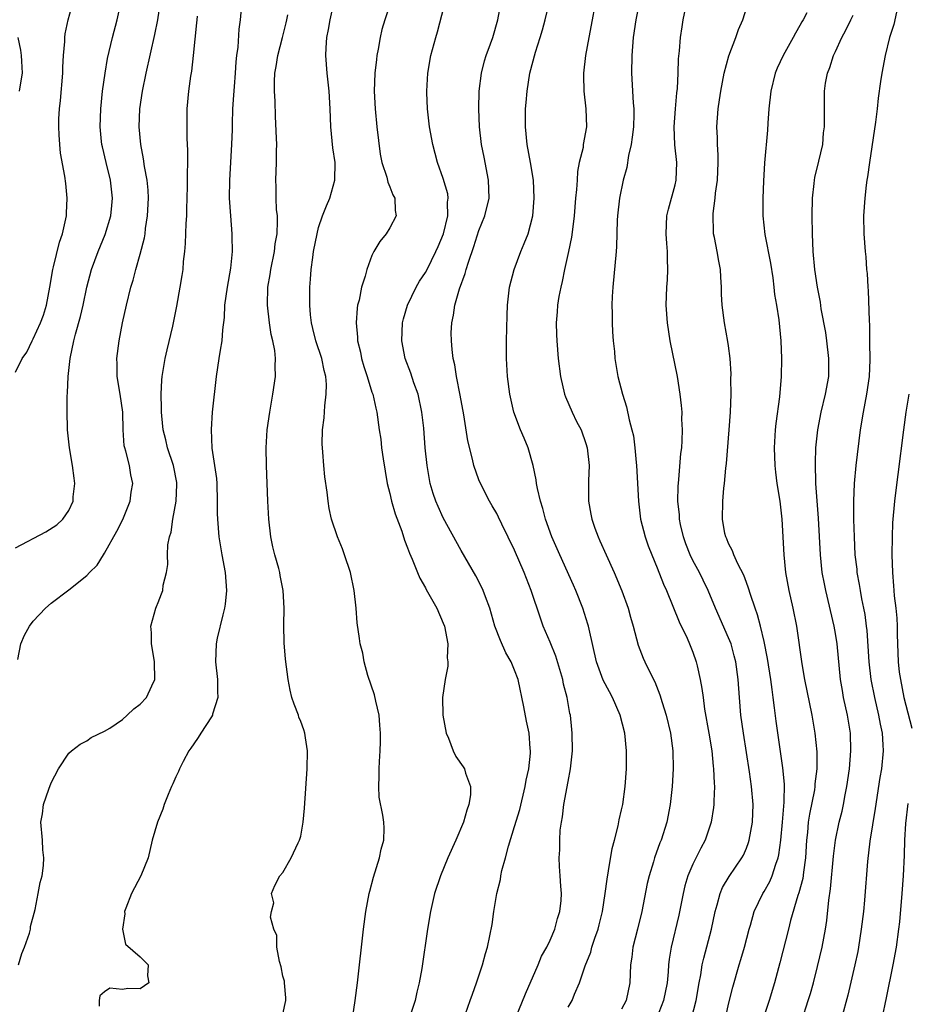
# Model space of a CAD drawing. Units: inches. Extents: x 2628000 to 2631000, y 1473000 to 1476000.
# Drawn here: x 2629007 to 2629107, y 1473421 to 1473531 of the extents above; entities that cross this region are included whole.
import ezdxf

# ---------------------------------------------------------------- set-up
doc = ezdxf.new("R2010")
doc.units = ezdxf.units.IN
doc.header["$MEASUREMENT"] = 0
doc.layers.add('LD26281473_2ft', color=230, linetype='Continuous')

msp = doc.modelspace()

# ---------------------------------------------------------------- linework, layer by layer
at = {"layer": 'LD26281473_2ft'}
for points, elevation in [([(2629082.85, 1473419), (2629083.36, 1473421), (2629083.71, 1473423), (2629083.89, 1473423.89), (2629084.06, 1473425), (2629084.22, 1473425.78), (2629085.09, 1473429), (2629085.51, 1473431), (2629085.74, 1473431.74), (2629086.06, 1473433), (2629086.33, 1473433.67), (2629087.06, 1473434.94), (2629088.49, 1473437), (2629088.67, 1473437.33), (2629089, 1473438.1), (2629089.25, 1473438.75), (2629089.32, 1473439), (2629089.68, 1473441), (2629089.75, 1473443), (2629089.58, 1473445), (2629089.35, 1473446.65), (2629088.69, 1473451), (2629088.4, 1473453), (2629088.22, 1473455), (2629088.07, 1473457), (2629087.81, 1473459), (2629087.65, 1473459.65), (2629087.28, 1473461), (2629087, 1473461.69), (2629085.54, 1473465), (2629084.72, 1473467), (2629084.14, 1473468.14), (2629083.73, 1473469), (2629083, 1473470.37), (2629082.69, 1473471), (2629082.21, 1473472.21), (2629081.94, 1473473), (2629081.62, 1473474.38), (2629081.5, 1473475), (2629081.49, 1473475.49), (2629081.33, 1473477), (2629081.34, 1473478.66), (2629081.43, 1473479.43), (2629081.66, 1473482.34), (2629081.75, 1473483), (2629081.8, 1473483.8), (2629081.84, 1473485), (2629081.78, 1473486.22), (2629081.79, 1473487), (2629081.74, 1473487.74), (2629081.59, 1473489), (2629081.27, 1473491), (2629080.45, 1473495), (2629080.14, 1473497), (2629080.01, 1473499), (2629080.09, 1473501), (2629080.17, 1473501.83), (2629080.21, 1473503), (2629080.14, 1473504.14), (2629080.15, 1473505), (2629080.09, 1473505.91), (2629079.99, 1473507), (2629080.09, 1473509), (2629080.25, 1473509.75), (2629081, 1473512.48), (2629081.12, 1473513), (2629081.19, 1473515), (2629080.96, 1473516.96), (2629080.89, 1473519), (2629081.05, 1473521), (2629081.21, 1473522.79), (2629081.27, 1473523.27), (2629081.35, 1473525), (2629081.4, 1473526.6), (2629081.49, 1473527.49), (2629081.61, 1473529), (2629081.79, 1473530.21), (2629081.93, 1473531), (2629083, 1473536.18)], 11148), ([(2629044.82, 1473419), (2629045.13, 1473421), (2629045.37, 1473423), (2629046.05, 1473429), (2629046.31, 1473431), (2629046.68, 1473433), (2629046.74, 1473433.26), (2629047.17, 1473434.83), (2629047.86, 1473437), (2629048.02, 1473437.98), (2629048.33, 1473439), (2629048.36, 1473440.36), (2629048.33, 1473441), (2629048.2, 1473441.8), (2629047.82, 1473443.82), (2629047.77, 1473445), (2629047.82, 1473446.18), (2629047.8, 1473447), (2629047.83, 1473447.83), (2629047.92, 1473449), (2629047.96, 1473450.04), (2629047.97, 1473451), (2629047.88, 1473451.88), (2629047.79, 1473453), (2629047.42, 1473454.58), (2629047.28, 1473455.28), (2629046.54, 1473457.46), (2629046.11, 1473459), (2629045.96, 1473459.96), (2629045.68, 1473461), (2629045.61, 1473461.61), (2629045.35, 1473463.35), (2629045.24, 1473465), (2629045.01, 1473466.99), (2629044.58, 1473469), (2629043.92, 1473471), (2629043.68, 1473471.68), (2629043.13, 1473473), (2629042.44, 1473475), (2629042.18, 1473476.18), (2629042.07, 1473477), (2629041.97, 1473478.03), (2629041.72, 1473479.72), (2629041.6, 1473481), (2629041.5, 1473482.5), (2629041.44, 1473483), (2629041.42, 1473483.42), (2629041.45, 1473485), (2629041.63, 1473486.37), (2629041.69, 1473487.69), (2629041.87, 1473489), (2629041.89, 1473490.11), (2629041.82, 1473491), (2629041.65, 1473491.65), (2629041.38, 1473493), (2629040.71, 1473495), (2629040.38, 1473496.38), (2629040.21, 1473497), (2629040.11, 1473497.89), (2629040.02, 1473499), (2629040.04, 1473501), (2629040.11, 1473501.89), (2629040.18, 1473503), (2629040.35, 1473504.35), (2629040.45, 1473505), (2629040.83, 1473507), (2629041, 1473507.7), (2629041.43, 1473509), (2629041.88, 1473510.12), (2629042.28, 1473511), (2629042.84, 1473513), (2629042.85, 1473515), (2629042.62, 1473516.62), (2629042.38, 1473519), (2629042.31, 1473521), (2629042.18, 1473523), (2629041.96, 1473525), (2629041.81, 1473527), (2629041.85, 1473527.85), (2629041.94, 1473529), (2629042.11, 1473529.89), (2629042.29, 1473531), (2629043, 1473534.21)], 11162), ([(2629056.71, 1473417.29), (2629058.02, 1473421), (2629058.26, 1473421.74), (2629058.72, 1473423), (2629059.39, 1473425), (2629059.73, 1473426.27), (2629059.96, 1473427), (2629060.47, 1473429.53), (2629060.67, 1473431), (2629061.01, 1473433), (2629061.41, 1473434.59), (2629061.45, 1473435), (2629061.58, 1473435.58), (2629061.96, 1473437), (2629062.33, 1473438.33), (2629063, 1473440.51), (2629063.57, 1473442.43), (2629064.19, 1473445), (2629064.29, 1473445.71), (2629064.58, 1473447), (2629064.77, 1473448.77), (2629064.78, 1473449), (2629064.74, 1473449.26), (2629064.63, 1473451), (2629064.35, 1473452.35), (2629064.05, 1473453.95), (2629063.41, 1473457), (2629063, 1473458.07), (2629062.61, 1473459), (2629062.02, 1473460.02), (2629061.4, 1473461.4), (2629060.8, 1473463), (2629060.21, 1473465), (2629059.72, 1473466.28), (2629059.47, 1473467), (2629059.32, 1473467.32), (2629058.64, 1473468.64), (2629057, 1473471.47), (2629055, 1473475.15), (2629054.41, 1473476.41), (2629054.17, 1473477), (2629053.87, 1473477.87), (2629053.53, 1473479), (2629053.44, 1473479.44), (2629053.19, 1473481), (2629052.98, 1473483), (2629052.8, 1473485.2), (2629052.61, 1473487), (2629052.18, 1473489), (2629051.71, 1473490.29), (2629051.37, 1473491.37), (2629050.74, 1473493), (2629050.36, 1473495), (2629050.44, 1473497), (2629050.54, 1473497.46), (2629050.99, 1473499), (2629051.97, 1473501), (2629052.33, 1473501.67), (2629053, 1473502.64), (2629053.19, 1473503), (2629054.18, 1473505), (2629054.42, 1473505.58), (2629055.01, 1473507), (2629055.5, 1473509), (2629055.48, 1473510.52), (2629055.55, 1473511), (2629055.49, 1473511.49), (2629055, 1473513.19), (2629054.35, 1473515), (2629053.82, 1473517), (2629053.46, 1473519), (2629053.22, 1473521), (2629053.15, 1473522.85), (2629053.14, 1473523), (2629053.26, 1473525), (2629053.61, 1473527), (2629054.16, 1473529), (2629054.36, 1473529.64), (2629055.59, 1473534.41)], 11158), ([(2629007, 1473491.46), (2629007.75, 1473493), (2629008.27, 1473493.73), (2629008.88, 1473495), (2629009, 1473495.2), (2629009.81, 1473497), (2629010.13, 1473497.87), (2629010.48, 1473499), (2629010.87, 1473501), (2629011.2, 1473503), (2629011.28, 1473503.28), (2629011.95, 1473506.05), (2629012.29, 1473507), (2629012.66, 1473508.66), (2629012.71, 1473509), (2629012.71, 1473509.29), (2629012.81, 1473511), (2629012.65, 1473512.65), (2629012.55, 1473513.45), (2629012.05, 1473516.05), (2629011.96, 1473517), (2629011.92, 1473518.08), (2629011.85, 1473519), (2629011.87, 1473519.87), (2629011.94, 1473521), (2629012.06, 1473521.94), (2629012.31, 1473525), (2629012.31, 1473525.69), (2629012.4, 1473527), (2629012.55, 1473528.55), (2629012.54, 1473529), (2629012.57, 1473529.43), (2629012.91, 1473531), (2629013.46, 1473533)], 11174), ([(2629007, 1473471.77), (2629010.42, 1473473.58), (2629011.63, 1473474.37), (2629012.32, 1473475), (2629013, 1473475.98), (2629013.47, 1473477), (2629013.49, 1473477.49), (2629013.67, 1473479), (2629013.6, 1473479.6), (2629013.41, 1473481), (2629013.06, 1473483), (2629012.84, 1473485), (2629012.85, 1473485.15), (2629012.79, 1473487), (2629012.8, 1473488.8), (2629012.85, 1473489.15), (2629012.93, 1473491), (2629013.14, 1473493), (2629013.55, 1473495), (2629013.72, 1473495.72), (2629014.28, 1473497.72), (2629014.58, 1473499), (2629015, 1473501), (2629015.54, 1473503), (2629016.28, 1473505), (2629017.07, 1473506.93), (2629017.69, 1473509), (2629017.82, 1473510.18), (2629017.89, 1473511), (2629017.66, 1473513), (2629017.16, 1473515), (2629016.75, 1473516.75), (2629016.7, 1473517), (2629016.66, 1473517.34), (2629016.51, 1473519), (2629016.57, 1473521), (2629016.77, 1473523), (2629017.05, 1473525), (2629017.34, 1473526.66), (2629017.89, 1473529), (2629018.41, 1473531), (2629018.84, 1473533)], 11172), ([(2629007.26, 1473459.26), (2629007.61, 1473461), (2629008, 1473462), (2629008.59, 1473463), (2629009, 1473463.56), (2629010.38, 1473465), (2629011, 1473465.56), (2629013, 1473467.06), (2629015, 1473468.66), (2629015.3, 1473469), (2629016.16, 1473469.84), (2629016.87, 1473471), (2629017, 1473471.19), (2629018.37, 1473473.63), (2629019.05, 1473474.95), (2629019.87, 1473477), (2629019.98, 1473478.02), (2629020.15, 1473479), (2629019.95, 1473479.95), (2629019.78, 1473481), (2629019.39, 1473482.61), (2629019.26, 1473483), (2629019.21, 1473483.21), (2629019.09, 1473485), (2629019.03, 1473487), (2629018.74, 1473489), (2629018.4, 1473491), (2629018.4, 1473492.4), (2629018.37, 1473493), (2629018.64, 1473495), (2629019.02, 1473497), (2629019.45, 1473499), (2629019.95, 1473501), (2629020.2, 1473501.8), (2629020.51, 1473503), (2629021, 1473504.69), (2629021.48, 1473506.53), (2629021.54, 1473507), (2629021.6, 1473507.6), (2629021.83, 1473509), (2629021.91, 1473511), (2629021.87, 1473511.87), (2629021.76, 1473513), (2629021.48, 1473514.52), (2629021.38, 1473515.38), (2629021.06, 1473517), (2629020.89, 1473519), (2629020.96, 1473521), (2629021.24, 1473523), (2629021.65, 1473525), (2629022.65, 1473529.35), (2629022.97, 1473531), (2629023.29, 1473533)], 11170), ([(2629032.4, 1473533), (2629032.2, 1473531), (2629032.05, 1473529.95), (2629031.93, 1473527.93), (2629031.79, 1473527), (2629031.71, 1473526.29), (2629031.63, 1473525), (2629031.52, 1473523.52), (2629031.47, 1473522.53), (2629031.36, 1473521), (2629031.3, 1473519.3), (2629031.3, 1473518.7), (2629031.25, 1473517), (2629031.01, 1473513), (2629030.99, 1473511), (2629031.11, 1473509), (2629031.29, 1473507), (2629031.28, 1473506.72), (2629031.33, 1473505), (2629031.13, 1473503.13), (2629030.74, 1473501), (2629030.45, 1473499), (2629030.4, 1473497.6), (2629030.22, 1473496.22), (2629030.15, 1473495), (2629029.95, 1473493.95), (2629029.82, 1473493), (2629029.53, 1473491), (2629029.08, 1473487), (2629028.94, 1473485.06), (2629029.04, 1473482.96), (2629029.34, 1473481), (2629029.54, 1473479.54), (2629029.58, 1473479), (2629029.64, 1473477), (2629029.64, 1473475.64), (2629029.66, 1473475), (2629029.82, 1473473), (2629030.16, 1473471), (2629030.54, 1473469), (2629030.69, 1473467), (2629030.53, 1473465.47), (2629030.46, 1473465), (2629030.25, 1473464.25), (2629029.64, 1473461.64), (2629029.52, 1473461), (2629029.46, 1473459), (2629029.67, 1473457), (2629029.65, 1473455.65), (2629029.7, 1473455), (2629029.12, 1473453.11), (2629029.09, 1473453), (2629029, 1473452.83), (2629027.8, 1473451), (2629027.51, 1473450.49), (2629027, 1473449.78), (2629026.69, 1473449.31), (2629026.45, 1473449), (2629025.81, 1473447.81), (2629025.4, 1473447), (2629025.3, 1473446.7), (2629025, 1473446.1), (2629024.67, 1473445.33), (2629024.5, 1473445), (2629024.13, 1473444.13), (2629023.7, 1473443), (2629023.52, 1473442.48), (2629022.92, 1473441), (2629022.34, 1473439), (2629021.87, 1473437), (2629021.06, 1473435), (2629020.03, 1473433), (2629019.37, 1473431.37), (2629019.24, 1473431), (2629019.26, 1473430.74), (2629019, 1473429), (2629019.34, 1473427.34), (2629021, 1473425.93), (2629021.89, 1473425), (2629021.8, 1473423.8), (2629021.98, 1473423), (2629021, 1473422.34), (2629019.62, 1473422.38), (2629019, 1473422.26), (2629017.6, 1473422.4), (2629017, 1473422), (2629016.47, 1473421.53), (2629016.38, 1473421), (2629016.39, 1473420.39)], 11166), ([(2629049.11, 1473533), (2629048.43, 1473531), (2629048.11, 1473529.89), (2629047.91, 1473529), (2629047.71, 1473527.71), (2629047.56, 1473527), (2629047.49, 1473526.52), (2629047.33, 1473525), (2629047.26, 1473523), (2629047.35, 1473521), (2629047.55, 1473519), (2629047.93, 1473515.93), (2629048.12, 1473515), (2629048.65, 1473513.35), (2629048.77, 1473512.77), (2629049, 1473512.25), (2629049.35, 1473511.35), (2629049.55, 1473511), (2629049.6, 1473509.6), (2629049.73, 1473509), (2629049, 1473507.66), (2629048.59, 1473507), (2629047.87, 1473506.13), (2629047.19, 1473505), (2629047, 1473504.56), (2629046.42, 1473503), (2629046.23, 1473502.23), (2629045.83, 1473501), (2629045.55, 1473499.55), (2629045.39, 1473499), (2629045.33, 1473498.67), (2629045.23, 1473497), (2629045.39, 1473495.39), (2629045.39, 1473495), (2629045.71, 1473493.71), (2629045.84, 1473493), (2629046.1, 1473492.1), (2629046.46, 1473491), (2629047, 1473489.25), (2629047.09, 1473489), (2629047.43, 1473487.43), (2629047.55, 1473487), (2629047.82, 1473485), (2629047.98, 1473483.98), (2629048.08, 1473483), (2629048.24, 1473481.76), (2629048.7, 1473479), (2629049, 1473477.86), (2629049.2, 1473477), (2629049.59, 1473475.59), (2629050.35, 1473473.65), (2629050.65, 1473472.65), (2629051, 1473471.78), (2629051.19, 1473471.19), (2629051.51, 1473470.49), (2629052.09, 1473469), (2629052.37, 1473468.37), (2629053, 1473467.28), (2629053.09, 1473467.09), (2629054.28, 1473465), (2629055, 1473463.34), (2629055.13, 1473463), (2629055.49, 1473461), (2629055.43, 1473459.43), (2629055.5, 1473459), (2629055.51, 1473458.49), (2629055.21, 1473457), (2629054.92, 1473455), (2629054.94, 1473453), (2629055.32, 1473451), (2629055.58, 1473450.42), (2629056.1, 1473449), (2629056.39, 1473448.39), (2629057.22, 1473447.22), (2629057.36, 1473447), (2629057.49, 1473446.51), (2629058.07, 1473445), (2629058.07, 1473444.07), (2629057.88, 1473443), (2629057.63, 1473442.37), (2629057.25, 1473441), (2629056.41, 1473439), (2629055.52, 1473437), (2629054.69, 1473435), (2629054.03, 1473433), (2629053.57, 1473431), (2629053.22, 1473429), (2629052.6, 1473424.6), (2629052.31, 1473423), (2629052.03, 1473421.97), (2629051.84, 1473421), (2629051.17, 1473419)], 11160), ([(2629061.47, 1473415), (2629064.24, 1473421.76), (2629065.63, 1473425), (2629066.03, 1473425.97), (2629066.61, 1473427), (2629067, 1473427.79), (2629067.53, 1473429), (2629067.8, 1473430.2), (2629068.09, 1473431), (2629068.24, 1473432.24), (2629068.25, 1473433), (2629068.17, 1473433.83), (2629068.12, 1473435), (2629068.05, 1473436.05), (2629068.01, 1473437), (2629068.09, 1473437.91), (2629068.08, 1473439), (2629068.13, 1473440.13), (2629068.25, 1473441), (2629068.38, 1473441.62), (2629068.53, 1473443), (2629069, 1473445.57), (2629069.28, 1473447), (2629069.48, 1473449), (2629069.47, 1473451), (2629069.41, 1473451.41), (2629069.27, 1473453), (2629069.21, 1473453.21), (2629068.9, 1473455), (2629068.5, 1473456.5), (2629068.41, 1473457), (2629067.63, 1473459.63), (2629067, 1473461.19), (2629066.22, 1473463), (2629065.89, 1473463.89), (2629064.86, 1473467), (2629064.33, 1473468.33), (2629064.09, 1473469), (2629063, 1473471.53), (2629061.57, 1473474.43), (2629061.21, 1473475.21), (2629061, 1473475.62), (2629060.5, 1473476.5), (2629060.2, 1473477), (2629059.16, 1473479), (2629059, 1473479.42), (2629058.44, 1473481), (2629058.28, 1473481.72), (2629057.76, 1473483.76), (2629057.31, 1473486.69), (2629056.9, 1473488.9), (2629056.48, 1473491), (2629056.29, 1473492.29), (2629056.12, 1473493), (2629055.99, 1473494.01), (2629055.91, 1473495), (2629055.9, 1473495.9), (2629055.94, 1473497), (2629056.15, 1473497.85), (2629056.29, 1473499), (2629056.82, 1473500.82), (2629057.47, 1473502.53), (2629057.58, 1473503), (2629057.81, 1473503.81), (2629058.42, 1473505.58), (2629059, 1473507.37), (2629059.67, 1473509), (2629060.14, 1473511), (2629060.08, 1473513), (2629059.58, 1473515.58), (2629059.29, 1473517), (2629059.05, 1473519), (2629058.99, 1473521), (2629059.03, 1473522.97), (2629059.28, 1473525), (2629059.63, 1473526.37), (2629059.82, 1473527), (2629060.3, 1473528.3), (2629060.54, 1473529), (2629061.1, 1473531), (2629061.48, 1473533)], 11156), ([(2629069, 1473420.27), (2629069.44, 1473421), (2629069.72, 1473421.72), (2629070.28, 1473423), (2629070.92, 1473424.92), (2629071.55, 1473426.45), (2629071.68, 1473427), (2629072, 1473428), (2629072.36, 1473429), (2629072.5, 1473429.5), (2629072.86, 1473431), (2629073.17, 1473433), (2629073.37, 1473434.63), (2629073.55, 1473435.55), (2629073.93, 1473438.07), (2629074.19, 1473439), (2629074.62, 1473440.62), (2629074.73, 1473441.27), (2629075, 1473442.39), (2629075.13, 1473443), (2629075.41, 1473445), (2629075.57, 1473447), (2629075.57, 1473449), (2629075.36, 1473451), (2629074.85, 1473453), (2629073.98, 1473455), (2629073.63, 1473455.63), (2629072.94, 1473456.94), (2629072.17, 1473459), (2629071.36, 1473462.64), (2629071.3, 1473463), (2629071.23, 1473463.23), (2629070.66, 1473465), (2629069.86, 1473467), (2629069.6, 1473467.6), (2629068.06, 1473471), (2629067.18, 1473473), (2629066.46, 1473475), (2629066.17, 1473476.17), (2629065.9, 1473477), (2629065.57, 1473478.43), (2629065.47, 1473479), (2629065.42, 1473479.42), (2629065.08, 1473481), (2629064.51, 1473483), (2629064.08, 1473484.08), (2629063.68, 1473485), (2629062.9, 1473487), (2629062.47, 1473489), (2629062.21, 1473491), (2629062.09, 1473493), (2629062.1, 1473495), (2629062.16, 1473497.84), (2629062.21, 1473499), (2629062.44, 1473501), (2629062.94, 1473503), (2629063.7, 1473505), (2629064.09, 1473505.91), (2629064.52, 1473507), (2629065.03, 1473509), (2629065.2, 1473511), (2629065.11, 1473513), (2629064.77, 1473515), (2629064.41, 1473517), (2629064.21, 1473519), (2629064.23, 1473521), (2629064.29, 1473521.71), (2629064.41, 1473523), (2629064.72, 1473525), (2629065.36, 1473527.36), (2629065.88, 1473529), (2629066.13, 1473529.87), (2629066.44, 1473531), (2629066.93, 1473533)], 11154), ([(2629072.08, 1473533), (2629071.6, 1473530.4), (2629071.32, 1473529), (2629070.96, 1473527), (2629070.74, 1473525), (2629070.73, 1473524.73), (2629070.77, 1473523), (2629070.99, 1473521.01), (2629071.05, 1473519), (2629070.7, 1473517), (2629070.68, 1473516.68), (2629070.26, 1473515), (2629070.04, 1473513.96), (2629070.01, 1473513), (2629069.94, 1473511.94), (2629069.83, 1473511), (2629069.67, 1473509), (2629069.48, 1473507.48), (2629069.39, 1473506.61), (2629069.06, 1473505), (2629068.6, 1473503), (2629068.34, 1473501.66), (2629068.17, 1473501), (2629067.97, 1473499.97), (2629067.82, 1473499), (2629067.77, 1473498.23), (2629067.66, 1473497), (2629067.69, 1473495.69), (2629067.72, 1473495), (2629067.89, 1473493), (2629068.14, 1473491), (2629068.61, 1473489), (2629068.71, 1473488.71), (2629069.44, 1473487), (2629069.95, 1473485.95), (2629070.45, 1473485), (2629071, 1473483.48), (2629071.15, 1473483), (2629071.36, 1473481), (2629071.3, 1473479.3), (2629071.3, 1473477), (2629071.57, 1473475.57), (2629071.65, 1473475), (2629072, 1473474), (2629072.37, 1473473), (2629072.58, 1473472.58), (2629073.26, 1473471), (2629074.16, 1473469), (2629075.03, 1473466.97), (2629075.75, 1473465), (2629076.01, 1473464.01), (2629076.32, 1473463), (2629076.87, 1473460.87), (2629077.42, 1473459.42), (2629077.6, 1473459), (2629078.16, 1473457.84), (2629078.74, 1473456.74), (2629079.31, 1473455.31), (2629079.55, 1473454.45), (2629080, 1473453), (2629080.48, 1473451), (2629080.77, 1473449), (2629080.8, 1473447), (2629080.68, 1473445), (2629080.47, 1473443), (2629080.07, 1473441), (2629079.43, 1473439), (2629079.3, 1473438.7), (2629078.7, 1473437), (2629078.58, 1473436.58), (2629078.09, 1473435), (2629077.88, 1473434.12), (2629077.28, 1473431), (2629076.79, 1473429), (2629076.28, 1473427), (2629076.14, 1473425.86), (2629076, 1473425), (2629075.92, 1473423), (2629075.51, 1473421), (2629075, 1473420.03)], 11152), ([(2629077, 1473533), (2629076.61, 1473531), (2629076.32, 1473529), (2629076.15, 1473527), (2629076.13, 1473525), (2629076.31, 1473521.69), (2629076.38, 1473521), (2629076.39, 1473520.39), (2629076.34, 1473519), (2629076.19, 1473517.81), (2629076.07, 1473517), (2629075.77, 1473515.77), (2629075.58, 1473514.42), (2629075.17, 1473513), (2629074.75, 1473511), (2629074.55, 1473509), (2629074.52, 1473508.52), (2629074.45, 1473505.55), (2629074.41, 1473505), (2629074.01, 1473501), (2629073.95, 1473499.95), (2629073.91, 1473499), (2629073.95, 1473498.05), (2629073.95, 1473497), (2629074, 1473496), (2629074.07, 1473495), (2629074.19, 1473493.81), (2629074.25, 1473493), (2629074.57, 1473491), (2629075.09, 1473489), (2629075.57, 1473487.57), (2629075.86, 1473486.14), (2629076.17, 1473485), (2629076.33, 1473484.33), (2629076.5, 1473483), (2629076.64, 1473481.36), (2629076.69, 1473481), (2629076.89, 1473477), (2629077.14, 1473475), (2629077.64, 1473473), (2629077.99, 1473472), (2629078.38, 1473471), (2629079, 1473469.52), (2629079.71, 1473467.71), (2629080.03, 1473467), (2629081.48, 1473463.48), (2629082.36, 1473461.64), (2629082.64, 1473461), (2629083, 1473460.07), (2629083.38, 1473459), (2629083.47, 1473458.53), (2629083.83, 1473457), (2629084.02, 1473456.02), (2629084.14, 1473455), (2629084.31, 1473453.69), (2629084.8, 1473451), (2629085.12, 1473449), (2629085.29, 1473447.29), (2629085.33, 1473447), (2629085.39, 1473445.39), (2629085.43, 1473445), (2629085.36, 1473443.36), (2629085.37, 1473443), (2629085.33, 1473442.67), (2629085.07, 1473441), (2629084.37, 1473439), (2629083.89, 1473438.11), (2629083, 1473436.32), (2629082.45, 1473435), (2629082.11, 1473433.89), (2629081.9, 1473433), (2629081.42, 1473430.58), (2629080.55, 1473427), (2629080.35, 1473425.65), (2629080.27, 1473425), (2629080.22, 1473424.22), (2629080.1, 1473423), (2629079.7, 1473421), (2629078.93, 1473419)], 11150), ([(2629086.65, 1473419), (2629087, 1473420.6), (2629087.48, 1473422.52), (2629088.19, 1473425), (2629088.39, 1473425.61), (2629088.8, 1473427), (2629089.32, 1473429), (2629089.47, 1473429.47), (2629089.89, 1473431), (2629090.85, 1473433), (2629091, 1473433.23), (2629091.64, 1473434.36), (2629091.91, 1473435), (2629092.31, 1473436.31), (2629092.57, 1473437), (2629092.66, 1473437.34), (2629092.87, 1473439), (2629093.06, 1473441), (2629093.19, 1473442.81), (2629093.25, 1473443.25), (2629093.27, 1473445.27), (2629093.1, 1473447.1), (2629092.35, 1473452.35), (2629092.17, 1473453.83), (2629092.02, 1473455), (2629091.88, 1473455.88), (2629091.75, 1473457), (2629091.38, 1473459.38), (2629091, 1473461.26), (2629090.59, 1473463), (2629090.26, 1473464.26), (2629089.99, 1473465), (2629089.46, 1473466.54), (2629089.25, 1473467.25), (2629089, 1473467.88), (2629088.7, 1473468.7), (2629088.03, 1473469.97), (2629087.58, 1473471), (2629087.45, 1473471.45), (2629087, 1473472.28), (2629086.8, 1473472.8), (2629086.69, 1473473), (2629086.6, 1473473.4), (2629086.34, 1473475), (2629086.37, 1473477), (2629086.48, 1473478.48), (2629086.55, 1473479), (2629086.71, 1473480.71), (2629086.78, 1473481.22), (2629087.08, 1473485), (2629087.21, 1473487), (2629087.28, 1473489), (2629087.27, 1473490.73), (2629087.28, 1473491.28), (2629087.18, 1473493), (2629087, 1473494.42), (2629086.93, 1473494.93), (2629086.54, 1473497), (2629086.29, 1473499), (2629086.23, 1473500.23), (2629086.22, 1473501), (2629086.13, 1473502.13), (2629086.1, 1473503), (2629085.91, 1473503.91), (2629085.72, 1473505), (2629085.43, 1473506.57), (2629085.33, 1473507), (2629085.3, 1473507.3), (2629085.27, 1473509), (2629085.28, 1473509.28), (2629085.51, 1473511), (2629085.55, 1473511.55), (2629085.76, 1473513), (2629085.83, 1473515), (2629085.84, 1473515.84), (2629085.75, 1473517), (2629085.76, 1473517.76), (2629085.68, 1473519), (2629085.83, 1473521), (2629086, 1473522), (2629086.13, 1473523), (2629086.52, 1473525), (2629087.04, 1473526.96), (2629087.81, 1473529), (2629088.11, 1473529.89), (2629088.61, 1473531), (2629089.26, 1473533)], 11146), ([(2629007.35, 1473425), (2629007.7, 1473426.3), (2629008, 1473427), (2629008.56, 1473428.56), (2629008.67, 1473429), (2629008.7, 1473429.3), (2629009.21, 1473431.22), (2629009.55, 1473433), (2629009.76, 1473434.24), (2629009.99, 1473435), (2629010.16, 1473436.16), (2629010.19, 1473437), (2629010.08, 1473437.92), (2629010.02, 1473439), (2629009.85, 1473441), (2629010.05, 1473441.95), (2629010.16, 1473443), (2629010.73, 1473444.73), (2629011, 1473445.42), (2629011.82, 1473447), (2629013, 1473448.76), (2629013.28, 1473449), (2629014.25, 1473449.75), (2629015, 1473450.14), (2629015.49, 1473450.51), (2629017, 1473451.23), (2629017.57, 1473451.57), (2629019, 1473452.54), (2629019.53, 1473453), (2629020.29, 1473453.71), (2629021, 1473454.24), (2629021.71, 1473455), (2629022.3, 1473456.3), (2629022.64, 1473457), (2629022.6, 1473459), (2629022.39, 1473460.39), (2629022.25, 1473461), (2629022.25, 1473462.25), (2629022.2, 1473463), (2629022.74, 1473465), (2629022.82, 1473465.18), (2629023, 1473465.65), (2629023.39, 1473466.61), (2629023.52, 1473467), (2629023.58, 1473467.58), (2629023.94, 1473469), (2629024.09, 1473469.91), (2629024.07, 1473471), (2629024.11, 1473472.11), (2629024.27, 1473473), (2629024.46, 1473473.54), (2629024.66, 1473475), (2629025.03, 1473477), (2629025.11, 1473478.89), (2629025.09, 1473479.09), (2629024.72, 1473481), (2629024.07, 1473483), (2629023.88, 1473483.88), (2629023.58, 1473485), (2629023.41, 1473486.59), (2629023.38, 1473487), (2629023.39, 1473487.39), (2629023.34, 1473489), (2629023.42, 1473490.58), (2629023.46, 1473491), (2629023.8, 1473493), (2629024.01, 1473493.99), (2629024.65, 1473496.65), (2629025.11, 1473498.89), (2629025.49, 1473501), (2629025.7, 1473502.3), (2629025.8, 1473503), (2629025.87, 1473503.87), (2629026.01, 1473505), (2629026.09, 1473505.91), (2629026.16, 1473508.16), (2629026.21, 1473509), (2629026.24, 1473509.76), (2629026.31, 1473512.31), (2629026.31, 1473513), (2629026.29, 1473513.71), (2629026.33, 1473515), (2629026.35, 1473516.35), (2629026.27, 1473517.73), (2629026.26, 1473519), (2629026.28, 1473520.28), (2629026.28, 1473521), (2629026.45, 1473523), (2629026.66, 1473524.66), (2629026.77, 1473525.23), (2629026.97, 1473527), (2629027.35, 1473530.65), (2629027.37, 1473531), (2629027.41, 1473531.41)], 11168), ([(2629037, 1473419.47), (2629037.33, 1473421), (2629037.32, 1473421.32), (2629037.17, 1473423), (2629037.17, 1473423.17), (2629037, 1473423.75), (2629036.81, 1473424.8), (2629036.61, 1473425.39), (2629036.34, 1473427), (2629036.32, 1473428.32), (2629035.99, 1473429), (2629035.63, 1473430.37), (2629035.74, 1473431), (2629035.97, 1473431.97), (2629035.72, 1473433), (2629036.1, 1473433.9), (2629036.65, 1473435), (2629037, 1473435.37), (2629037.93, 1473437), (2629038.71, 1473438.71), (2629038.88, 1473439), (2629039, 1473439.43), (2629039.26, 1473441), (2629039.43, 1473442.57), (2629039.71, 1473447), (2629039.76, 1473449), (2629039.53, 1473450.47), (2629039.47, 1473451), (2629039.35, 1473451.35), (2629039, 1473452.31), (2629038.8, 1473452.8), (2629038.74, 1473453), (2629038.25, 1473454.25), (2629038.02, 1473455), (2629037.82, 1473455.82), (2629037.6, 1473457), (2629037.28, 1473459.28), (2629037.13, 1473461.13), (2629037.1, 1473463.1), (2629037.14, 1473465), (2629037.03, 1473467), (2629036.69, 1473468.69), (2629036.66, 1473469), (2629036.54, 1473469.46), (2629036.1, 1473471), (2629035.88, 1473471.88), (2629035.65, 1473473), (2629035.41, 1473475), (2629035.32, 1473477), (2629035.18, 1473481), (2629035.12, 1473483), (2629035.23, 1473485), (2629035.52, 1473487), (2629035.89, 1473489), (2629036.17, 1473491), (2629036.14, 1473492.14), (2629036.18, 1473493), (2629036.11, 1473493.89), (2629035.88, 1473495), (2629035.7, 1473495.7), (2629035.49, 1473497), (2629035.26, 1473499), (2629035.33, 1473501), (2629035.57, 1473502.43), (2629035.64, 1473503), (2629036.05, 1473505), (2629036.15, 1473505.85), (2629036.36, 1473507), (2629036.41, 1473508.41), (2629036.38, 1473509), (2629036.29, 1473509.71), (2629036.23, 1473511), (2629036.24, 1473512.24), (2629036.2, 1473513), (2629036.3, 1473515), (2629036.29, 1473516.29), (2629036.31, 1473517), (2629036.28, 1473517.72), (2629036.16, 1473520.16), (2629036.13, 1473521.87), (2629036.08, 1473523), (2629036.07, 1473524.07), (2629036.11, 1473525), (2629036.24, 1473525.76), (2629036.42, 1473527), (2629036.97, 1473529), (2629037.37, 1473530.63), (2629037.45, 1473531), (2629037.54, 1473531.54)], 11164), ([(2629095.78, 1473531.78), (2629095.37, 1473531), (2629095.23, 1473530.77), (2629095, 1473530.34), (2629094.5, 1473529.5), (2629094.25, 1473529), (2629093.12, 1473527), (2629092.45, 1473525.55), (2629092.23, 1473525), (2629091.73, 1473523), (2629091.53, 1473521), (2629091.41, 1473519.41), (2629091.37, 1473518.63), (2629091.04, 1473514.96), (2629090.91, 1473512.91), (2629090.84, 1473511), (2629090.84, 1473509), (2629091.08, 1473506.92), (2629091.71, 1473503.71), (2629091.96, 1473502.04), (2629092.09, 1473501), (2629092.17, 1473500.17), (2629092.38, 1473499), (2629092.64, 1473497.36), (2629092.88, 1473495), (2629092.95, 1473493), (2629092.91, 1473491), (2629092.71, 1473488.71), (2629092.29, 1473485.71), (2629092.23, 1473485), (2629092.11, 1473483), (2629092.18, 1473481), (2629092.26, 1473480.26), (2629092.42, 1473479), (2629092.75, 1473477), (2629092.99, 1473475), (2629093.19, 1473471), (2629093.4, 1473469), (2629093.78, 1473467), (2629094.23, 1473465), (2629094.64, 1473463), (2629095.23, 1473458.77), (2629095.53, 1473457), (2629096.33, 1473453), (2629096.67, 1473451), (2629096.9, 1473448.9), (2629096.92, 1473447), (2629096.7, 1473445.3), (2629096.69, 1473445), (2629096.64, 1473444.64), (2629096.08, 1473441.92), (2629095.95, 1473441), (2629095.85, 1473439.85), (2629095.75, 1473439), (2629095.63, 1473437), (2629095.4, 1473435.4), (2629095.32, 1473434.68), (2629094.9, 1473433.1), (2629094.78, 1473432.78), (2629093.97, 1473429.97), (2629093.74, 1473429), (2629092.77, 1473425.23), (2629092.15, 1473423), (2629091.55, 1473421), (2629090.9, 1473419)], 11144), ([(2629095.24, 1473418.76), (2629095.95, 1473421), (2629096.18, 1473421.82), (2629096.52, 1473423), (2629097, 1473424.84), (2629097.51, 1473427), (2629097.87, 1473429), (2629098.02, 1473429.98), (2629098.25, 1473432.25), (2629098.45, 1473433.55), (2629098.78, 1473437.22), (2629099, 1473439), (2629099.42, 1473441), (2629099.74, 1473442.26), (2629099.9, 1473443), (2629100.09, 1473444.09), (2629100.28, 1473445), (2629100.56, 1473447), (2629100.74, 1473449), (2629100.7, 1473451), (2629100.36, 1473453), (2629099.91, 1473455), (2629099.77, 1473455.77), (2629099.57, 1473457), (2629099.18, 1473461), (2629099, 1473462.18), (2629098.85, 1473463), (2629097.9, 1473467), (2629097.75, 1473467.75), (2629097.52, 1473469), (2629097.31, 1473471), (2629097.11, 1473475.11), (2629096.81, 1473479), (2629096.74, 1473481.26), (2629096.81, 1473483), (2629097.03, 1473485), (2629097.41, 1473487), (2629097.88, 1473489), (2629098.24, 1473491), (2629098.27, 1473493), (2629098.04, 1473495), (2629097.91, 1473495.91), (2629097.41, 1473498.59), (2629097.31, 1473499.31), (2629096.98, 1473501), (2629096.7, 1473503), (2629096.51, 1473505), (2629096.41, 1473507), (2629096.37, 1473509), (2629096.41, 1473511), (2629096.62, 1473512.62), (2629096.65, 1473513), (2629096.7, 1473513.3), (2629097.15, 1473515.15), (2629097.57, 1473517), (2629097.67, 1473518.33), (2629097.77, 1473519), (2629097.77, 1473519.77), (2629097.75, 1473521), (2629097.77, 1473523), (2629097.89, 1473523.89), (2629098.1, 1473525), (2629098.37, 1473525.63), (2629098.79, 1473527), (2629099, 1473527.43), (2629099.71, 1473529), (2629100.16, 1473529.84), (2629100.72, 1473531), (2629101, 1473531.52)], 11142), ([(2629105.85, 1473531.85), (2629105.54, 1473530.46), (2629105.06, 1473529), (2629104.58, 1473527), (2629104.2, 1473525), (2629104.07, 1473524.07), (2629103.79, 1473522.21), (2629103.68, 1473521), (2629103.5, 1473519.5), (2629102.8, 1473515), (2629102.61, 1473513.39), (2629102.53, 1473513), (2629102.46, 1473512.46), (2629102.31, 1473511), (2629102.16, 1473509), (2629102.17, 1473507), (2629102.32, 1473505), (2629102.39, 1473504.39), (2629102.49, 1473503), (2629102.54, 1473502.54), (2629102.62, 1473501), (2629102.65, 1473500.65), (2629102.77, 1473497.23), (2629102.8, 1473496.8), (2629102.83, 1473494.83), (2629102.85, 1473492.85), (2629102.77, 1473491), (2629102.49, 1473489), (2629102.09, 1473487), (2629101.78, 1473485), (2629101.3, 1473481), (2629101.1, 1473479), (2629101.03, 1473477), (2629101.04, 1473474.96), (2629101.08, 1473473), (2629101.18, 1473471), (2629101.38, 1473469.38), (2629101.41, 1473469), (2629101.67, 1473467.67), (2629101.76, 1473467), (2629101.93, 1473466.07), (2629102.16, 1473465), (2629102.29, 1473464.29), (2629102.46, 1473463), (2629102.51, 1473462.51), (2629102.73, 1473459), (2629102.97, 1473457), (2629103.36, 1473455), (2629103.84, 1473453), (2629104.01, 1473452.01), (2629104.24, 1473451), (2629104.33, 1473449.67), (2629104.35, 1473449), (2629104.15, 1473447), (2629103.98, 1473446.02), (2629103.46, 1473442.54), (2629102.87, 1473438.87), (2629102.61, 1473436.61), (2629102.26, 1473432.26), (2629102.14, 1473431), (2629101.9, 1473429), (2629101.59, 1473427), (2629101.5, 1473426.5), (2629101.19, 1473425), (2629100.4, 1473421.6), (2629099.67, 1473419)], 11140), ([(2629007.27, 1473529), (2629007.57, 1473527.57), (2629007.65, 1473527), (2629007.66, 1473526.34), (2629007.74, 1473525), (2629007.48, 1473523.48), (2629007.41, 1473523)], 11176), ([(2629107.22, 1473489), (2629106.91, 1473487), (2629106.62, 1473485), (2629105.99, 1473479.99), (2629105.76, 1473478.24), (2629105.62, 1473477), (2629105.41, 1473474.59), (2629105.35, 1473473), (2629105.33, 1473471), (2629105.38, 1473469), (2629105.52, 1473467.52), (2629105.54, 1473467), (2629105.59, 1473466.41), (2629105.78, 1473465), (2629105.89, 1473463.89), (2629105.93, 1473463), (2629105.92, 1473462.08), (2629105.96, 1473461), (2629106.01, 1473460.01), (2629106.03, 1473459), (2629106.16, 1473457.84), (2629106.28, 1473457), (2629106.67, 1473455), (2629107.56, 1473451.56)], 11138), ([(2629107.12, 1473443.12), (2629106.86, 1473440.86), (2629106.75, 1473439), (2629106.69, 1473437.31), (2629106.59, 1473435), (2629106.45, 1473433), (2629106.18, 1473429.82), (2629106.08, 1473429), (2629105.8, 1473427), (2629105.43, 1473425), (2629104.7, 1473421.3), (2629104.19, 1473419)], 11138)]:
    msp.add_lwpolyline(points, dxfattribs=dict(at, elevation=elevation))

doc.saveas('drawing.dxf')
